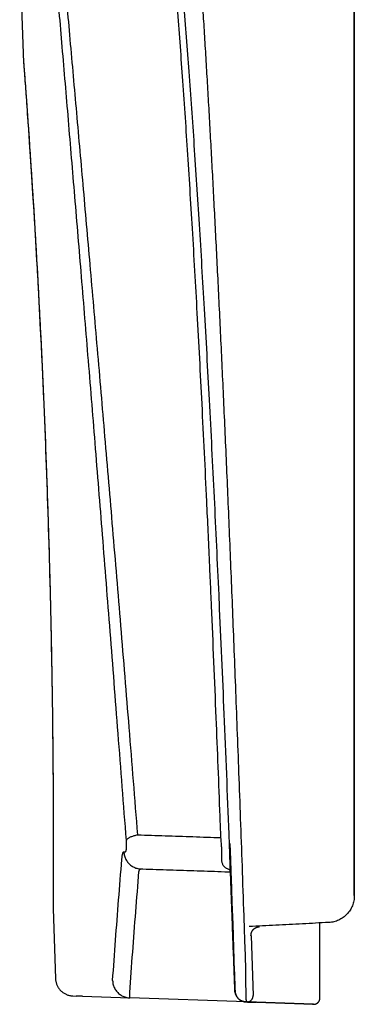
# Model space of a CAD drawing. Units: inches. Extents: x 41642 to 42692, y -15152 to -14124.
# Drawn here: x 42154 to 42156, y -14742 to -14737 of the extents above; entities that cross this region are included whole.
import ezdxf

# ---------------------------------------------------------------- set-up
doc = ezdxf.new("R2010")
doc.units = ezdxf.units.IN
doc.header["$MEASUREMENT"] = 0
doc.layers.add('24-EC', color=7, linetype='Continuous')

msp = doc.modelspace()

# ---------------------------------------------------------------- linework, layer by layer
at = {"layer": '24-EC', "color": 7}
for p, q in [((42155.9739, -14741.7229), (42155.9739, -14732.6674)), ((42155.9739, -14732.6674), (42155.9739, -14741.7229)), ((42154.0583, -14736.315), (42154.0809, -14736.9609)), ((42154.0809, -14736.9609), (42154.0809, -14736.9615)), ((42154.0809, -14736.9609), (42154.0809, -14736.9615)), ((42154.0809, -14736.9615), (42154.081, -14736.9627)), ((42154.0809, -14736.9615), (42154.0809, -14736.9615)), ((42154.0809, -14736.9615), (42154.081, -14736.9627)), ((42154.081, -14736.9627), (42154.081, -14736.9633)), ((42154.081, -14736.9627), (42154.081, -14736.9632)), ((42154.081, -14736.9633), (42154.0811, -14736.965)), ((42154.081, -14736.9633), (42154.0811, -14736.965)), ((42154.0811, -14736.965), (42154.0811, -14736.9654)), ((42154.0811, -14736.9654), (42154.0812, -14736.9667)), ((42154.0812, -14736.9667), (42154.0814, -14736.9687)), ((42154.0814, -14736.9687), (42154.0816, -14736.9715)), ((42154.0816, -14736.9715), (42154.0819, -14736.9751)), ((42154.0819, -14736.9751), (42154.0822, -14736.9796)), ((42154.0822, -14736.9796), (42154.0826, -14736.9848)), ((42154.0826, -14736.9848), (42154.0831, -14736.9909)), ((42154.0831, -14736.9909), (42154.0836, -14736.9977)), ((42154.0836, -14736.9977), (42154.0841, -14737.0054)), ((42154.0841, -14737.0054), (42154.0848, -14737.0138)), ((42154.0848, -14737.0138), (42154.0855, -14737.023)), ((42154.0855, -14737.023), (42154.0862, -14737.0331)), ((42154.0862, -14737.0331), (42154.087, -14737.0439)), ((42154.087, -14737.0439), (42154.0879, -14737.0555)), ((42154.0879, -14737.0555), (42154.0888, -14737.0679)), ((42154.0888, -14737.0679), (42154.0897, -14737.081)), ((42154.0897, -14737.081), (42154.0908, -14737.095)), ((42154.0908, -14737.095), (42154.0918, -14737.1097)), ((42154.0918, -14737.1097), (42154.093, -14737.1252)), ((42154.093, -14737.1252), (42154.0942, -14737.1414)), ((42154.0942, -14737.1414), (42154.0954, -14737.1584)), ((42154.0954, -14737.1584), (42154.0967, -14737.1761)), ((42154.0967, -14737.1761), (42154.098, -14737.1946)), ((42154.098, -14737.1946), (42154.0994, -14737.2138)), ((42154.0994, -14737.2138), (42154.1008, -14737.2337)), ((42154.1008, -14737.2337), (42154.1022, -14737.2544)), ((42154.1022, -14737.2544), (42154.1037, -14737.2758)), ((42154.1037, -14737.2758), (42154.1053, -14737.2979)), ((42154.1053, -14737.2979), (42154.1069, -14737.3207)), ((42154.1069, -14737.3207), (42154.1085, -14737.3442)), ((42154.1085, -14737.3442), (42154.1102, -14737.3684)), ((42154.1102, -14737.3684), (42154.1119, -14737.3933)), ((42154.1119, -14737.3933), (42154.1136, -14737.4188)), ((42154.1136, -14737.4188), (42154.1154, -14737.445)), ((42154.1154, -14737.445), (42154.1172, -14737.4719)), ((42154.1172, -14737.4719), (42154.119, -14737.4994)), ((42154.119, -14737.4994), (42154.1209, -14737.5275)), ((42154.1209, -14737.5275), (42154.1228, -14737.5563)), ((42154.1228, -14737.5563), (42154.1247, -14737.5857)), ((42154.1247, -14737.5857), (42154.1266, -14737.6157)), ((42154.1266, -14737.6157), (42154.1286, -14737.6463)), ((42154.1286, -14737.6463), (42154.1306, -14737.6775)), ((42154.1306, -14737.6775), (42154.1326, -14737.7093)), ((42154.1326, -14737.7093), (42154.1346, -14737.7416)), ((42154.1346, -14737.7416), (42154.1367, -14737.7745)), ((42154.1367, -14737.7745), (42154.1387, -14737.808)), ((42154.1387, -14737.808), (42154.1408, -14737.8419)), ((42154.1408, -14737.8419), (42154.1429, -14737.8764)), ((42154.1429, -14737.8764), (42154.145, -14737.9115)), ((42154.145, -14737.9115), (42154.1471, -14737.947)), ((42154.1471, -14737.947), (42154.1492, -14737.983)), ((42154.1492, -14737.983), (42154.1513, -14738.0195)), ((42154.1513, -14738.0195), (42154.1535, -14738.0564)), ((42154.1535, -14738.0564), (42154.1556, -14738.0938)), ((42154.1556, -14738.0938), (42154.1577, -14738.1316)), ((42154.1577, -14738.1316), (42154.1598, -14738.1699)), ((42154.1598, -14738.1699), (42154.162, -14738.2085)), ((42154.162, -14738.2085), (42154.1641, -14738.2476)), ((42154.1641, -14738.2476), (42154.1662, -14738.287)), ((42154.1662, -14738.287), (42154.1683, -14738.3269)), ((42154.1683, -14738.3269), (42154.1704, -14738.367)), ((42154.1704, -14738.367), (42154.1725, -14738.4076)), ((42154.1725, -14738.4076), (42154.1746, -14738.4484)), ((42154.1746, -14738.4484), (42154.1766, -14738.4896)), ((42154.1766, -14738.4896), (42154.1787, -14738.5311)), ((42154.1787, -14738.5311), (42154.1807, -14738.5728)), ((42154.1807, -14738.5728), (42154.1828, -14738.6148)), ((42154.1828, -14738.6148), (42154.1848, -14738.6571)), ((42154.1848, -14738.6571), (42154.1868, -14738.6997)), ((42154.1868, -14738.6997), (42154.1887, -14738.7424)), ((42154.1887, -14738.7424), (42154.1907, -14738.7854)), ((42154.1907, -14738.7854), (42154.1926, -14738.8286)), ((42154.1926, -14738.8286), (42154.1945, -14738.872)), ((42154.1945, -14738.872), (42154.1964, -14738.9155)), ((42154.1964, -14738.9155), (42154.1982, -14738.9592)), ((42154.1982, -14738.9592), (42154.2, -14739.0031)), ((42154.2, -14739.0031), (42154.2018, -14739.047)), ((42154.2018, -14739.047), (42154.2036, -14739.0911)), ((42154.2036, -14739.0911), (42154.2054, -14739.1353)), ((42154.2054, -14739.1353), (42154.2071, -14739.1795)), ((42154.2071, -14739.1795), (42154.2088, -14739.2239)), ((42154.2088, -14739.2239), (42154.2104, -14739.2682)), ((42154.2104, -14739.2682), (42154.212, -14739.3126)), ((42154.212, -14739.3126), (42154.2136, -14739.3571)), ((42154.2136, -14739.3571), (42154.2152, -14739.4015)), ((42154.2152, -14739.4015), (42154.2167, -14739.4459)), ((42154.2167, -14739.4459), (42154.2182, -14739.4903)), ((42154.2182, -14739.4903), (42154.2196, -14739.5347)), ((42154.2196, -14739.5347), (42154.221, -14739.579)), ((42154.221, -14739.579), (42154.2224, -14739.6233)), ((42154.2224, -14739.6233), (42154.2238, -14739.6674)), ((42154.2238, -14739.6674), (42154.2251, -14739.7115)), ((42154.2251, -14739.7115), (42154.2263, -14739.7554)), ((42154.2263, -14739.7554), (42154.2276, -14739.7992)), ((42154.2276, -14739.7992), (42154.2288, -14739.8429)), ((42154.2288, -14739.8429), (42154.23, -14739.8864)), ((42154.23, -14739.8864), (42154.2311, -14739.9298)), ((42154.2311, -14739.9298), (42154.2322, -14739.9729)), ((42154.2322, -14739.9729), (42154.2332, -14740.0159)), ((42154.2332, -14740.0159), (42154.2343, -14740.0586)), ((42154.2343, -14740.0586), (42154.2352, -14740.1011)), ((42154.2352, -14740.1011), (42154.2362, -14740.1434)), ((42154.2362, -14740.1434), (42154.2371, -14740.1854)), ((42154.2371, -14740.1854), (42154.238, -14740.2271)), ((42154.238, -14740.2271), (42154.2388, -14740.2685)), ((42154.2388, -14740.2685), (42154.2396, -14740.3097)), ((42154.2396, -14740.3097), (42154.2404, -14740.3505)), ((42154.2404, -14740.3505), (42154.2411, -14740.391)), ((42154.2411, -14740.391), (42154.2419, -14740.4311)), ((42154.2419, -14740.4311), (42154.2425, -14740.4709)), ((42154.2425, -14740.4709), (42154.2432, -14740.5103)), ((42154.2432, -14740.5103), (42154.2438, -14740.5493)), ((42154.2438, -14740.5493), (42154.2444, -14740.588)), ((42154.2444, -14740.588), (42154.2449, -14740.6262)), ((42154.2449, -14740.6262), (42154.2454, -14740.664)), ((42154.2454, -14740.664), (42154.2459, -14740.7014)), ((42154.2459, -14740.7014), (42154.2464, -14740.7383)), ((42154.2464, -14740.7383), (42154.2468, -14740.7748)), ((42154.2468, -14740.7748), (42154.2472, -14740.8107)), ((42154.2472, -14740.8107), (42154.2476, -14740.8462)), ((42154.2476, -14740.8462), (42154.2479, -14740.8812)), ((42154.2479, -14740.8812), (42154.2482, -14740.9157)), ((42154.2482, -14740.9157), (42154.2485, -14740.9497)), ((42154.2485, -14740.9497), (42154.2488, -14740.9831)), ((42154.2488, -14740.9831), (42154.2491, -14741.016)), ((42154.2491, -14741.016), (42154.2493, -14741.0484)), ((42154.2493, -14741.0484), (42154.2495, -14741.0802)), ((42154.2495, -14741.0802), (42154.2497, -14741.1114)), ((42154.2497, -14741.1114), (42154.2499, -14741.142)), ((42154.2499, -14741.142), (42154.25, -14741.172)), ((42154.25, -14741.172), (42154.2502, -14741.2014)), ((42154.2502, -14741.2014), (42154.2503, -14741.2302)), ((42154.2503, -14741.2302), (42154.2504, -14741.2584)), ((42154.2504, -14741.2584), (42154.2505, -14741.2859)), ((42154.2505, -14741.2859), (42154.2505, -14741.3128)), ((42154.2505, -14741.3128), (42154.2506, -14741.3391)), ((42154.2506, -14741.3391), (42154.2506, -14741.3646)), ((42154.2506, -14741.3646), (42154.2507, -14741.3896)), ((42154.2507, -14741.3896), (42154.2507, -14741.4138)), ((42154.2507, -14741.4138), (42154.2507, -14741.4373)), ((42154.2507, -14741.4373), (42154.2507, -14741.4602)), ((42154.2507, -14741.4602), (42154.2507, -14741.4823)), ((42154.6546, -14741.4715), (42154.6649, -14741.4715)), ((42154.2507, -14741.5245), (42154.2506, -14741.5444)), ((42154.2507, -14741.4823), (42154.2507, -14741.5037)), ((42154.2507, -14741.5037), (42154.2507, -14741.5245)), ((42154.2506, -14741.5822), (42154.2505, -14741.6)), ((42154.2506, -14741.5444), (42154.2506, -14741.5637)), ((42154.2506, -14741.5637), (42154.2506, -14741.5822)), ((42155.263, -14741.548), (42155.2629, -14741.5458)), ((42155.263, -14741.548), (42155.2658, -14741.6191)), ((42154.2505, -14741.617), (42154.2504, -14741.6333)), ((42154.2504, -14741.6333), (42154.2504, -14741.6488)), ((42154.2505, -14741.6), (42154.2505, -14741.617)), ((42155.2658, -14741.6191), (42155.2688, -14741.6964)), ((42154.2503, -14741.6776), (42154.2502, -14741.6908)), ((42154.2502, -14741.6908), (42154.2502, -14741.7032)), ((42154.2504, -14741.6488), (42154.2503, -14741.6636)), ((42154.2503, -14741.6636), (42154.2503, -14741.6776)), ((42155.2688, -14741.6964), (42155.2712, -14741.7588)), ((42154.25, -14741.7535), (42154.2499, -14741.7612)), ((42154.2501, -14741.7257), (42154.25, -14741.7358)), ((42154.25, -14741.7358), (42154.25, -14741.7451)), ((42154.25, -14741.7451), (42154.25, -14741.7535)), ((42154.2502, -14741.7032), (42154.2501, -14741.7149)), ((42154.2501, -14741.7149), (42154.2501, -14741.7257)), ((42154.2498, -14741.7924), (42154.2497, -14741.7936)), ((42154.2497, -14741.7936), (42154.2497, -14741.794)), ((42154.2497, -14741.7936), (42154.2497, -14741.794)), ((42154.2497, -14741.794), (42154.2497, -14741.795)), ((42154.2497, -14741.794), (42154.2497, -14741.795)), ((42154.2497, -14741.795), (42154.2497, -14741.7953)), ((42154.2497, -14741.795), (42154.2497, -14741.7953)), ((42154.2497, -14741.7953), (42154.2498, -14741.796)), ((42154.2497, -14741.7953), (42154.2498, -14741.7959)), ((42154.2499, -14741.7741), (42154.2498, -14741.7794)), ((42154.2498, -14741.7794), (42154.2498, -14741.7839)), ((42154.2498, -14741.7839), (42154.2498, -14741.7875)), ((42154.2498, -14741.7875), (42154.2498, -14741.7904)), ((42154.2498, -14741.7904), (42154.2498, -14741.7924)), ((42154.2498, -14741.796), (42154.2498, -14741.7964)), ((42154.2498, -14741.796), (42154.2498, -14741.7964)), ((42154.2498, -14741.7964), (42154.2498, -14741.7969)), ((42154.2498, -14741.7964), (42154.2498, -14741.7969)), ((42154.2498, -14741.7969), (42154.2498, -14741.797)), ((42154.2498, -14741.7969), (42154.2498, -14741.7969)), ((42154.2498, -14741.7969), (42154.2498, -14741.7974)), ((42154.2498, -14741.797), (42154.2498, -14741.7974)), ((42154.2498, -14741.7974), (42154.2498, -14741.7979)), ((42154.2498, -14741.7979), (42154.2498, -14741.7982)), ((42154.2498, -14741.7982), (42154.2637, -14742.197)), ((42154.2499, -14741.7612), (42154.2499, -14741.7681)), ((42154.2499, -14741.7681), (42154.2499, -14741.7741)), ((42155.2712, -14741.7588), (42155.2713, -14741.7628)), ((42155.2713, -14741.7628), (42155.2718, -14741.7748)), ((42155.2718, -14741.7748), (42155.2748, -14741.8544)), ((42155.2734, -14741.7587), (42155.2735, -14741.7627)), ((42155.2735, -14741.7627), (42155.2778, -14741.8866)), ((42155.2748, -14741.8544), (42155.2779, -14741.9352)), ((42155.2778, -14741.8866), (42155.287, -14742.1566)), ((42155.3886, -14741.9266), (42155.3889, -14741.926)), ((42155.3889, -14741.926), (42155.3893, -14741.9255)), ((42155.3893, -14741.9255), (42155.3896, -14741.9249)), ((42155.3896, -14741.9249), (42155.39, -14741.9243)), ((42155.39, -14741.9243), (42155.3903, -14741.9237)), ((42155.3903, -14741.9237), (42155.3907, -14741.9231)), ((42155.3907, -14741.9231), (42155.3911, -14741.9225)), ((42155.3911, -14741.9225), (42155.3915, -14741.922)), ((42155.3915, -14741.922), (42155.3919, -14741.9214)), ((42155.3919, -14741.9214), (42155.3923, -14741.9208)), ((42155.3923, -14741.9208), (42155.3927, -14741.9202)), ((42155.3927, -14741.9202), (42155.3932, -14741.9196)), ((42155.3932, -14741.9196), (42155.3936, -14741.9191)), ((42155.3936, -14741.9191), (42155.3941, -14741.9185)), ((42155.3941, -14741.9185), (42155.3946, -14741.9179)), ((42155.3946, -14741.9179), (42155.3951, -14741.9173)), ((42155.3951, -14741.9173), (42155.3956, -14741.9168)), ((42155.3956, -14741.9168), (42155.3961, -14741.9162)), ((42155.3961, -14741.9162), (42155.3966, -14741.9157)), ((42155.3966, -14741.9157), (42155.3971, -14741.9151)), ((42155.3971, -14741.9151), (42155.3977, -14741.9146)), ((42155.3977, -14741.9146), (42155.3983, -14741.914)), ((42155.3983, -14741.914), (42155.3988, -14741.9135)), ((42155.3988, -14741.9135), (42155.3994, -14741.9129)), ((42155.3994, -14741.9129), (42155.4, -14741.9124)), ((42155.4, -14741.9124), (42155.4006, -14741.9119)), ((42155.4006, -14741.9119), (42155.4013, -14741.9114)), ((42155.4013, -14741.9114), (42155.4019, -14741.9109)), ((42155.4019, -14741.9109), (42155.4025, -14741.9104)), ((42155.4025, -14741.9104), (42155.4032, -14741.9099)), ((42155.4032, -14741.9099), (42155.4039, -14741.9094)), ((42155.4039, -14741.9094), (42155.4046, -14741.9089)), ((42155.4046, -14741.9089), (42155.4053, -14741.9084)), ((42155.4053, -14741.9084), (42155.406, -14741.908)), ((42155.406, -14741.908), (42155.4067, -14741.9075)), ((42155.4067, -14741.9075), (42155.4074, -14741.9071)), ((42155.4074, -14741.9071), (42155.4082, -14741.9066)), ((42155.4082, -14741.9066), (42155.4089, -14741.9062)), ((42155.4089, -14741.9062), (42155.4097, -14741.9058)), ((42155.4097, -14741.9058), (42155.4105, -14741.9054)), ((42155.4105, -14741.9054), (42155.4113, -14741.905)), ((42155.4113, -14741.905), (42155.4121, -14741.9046)), ((42155.4121, -14741.9046), (42155.4129, -14741.9042)), ((42155.4129, -14741.9042), (42155.4137, -14741.9039)), ((42155.4137, -14741.9039), (42155.4145, -14741.9036)), ((42155.4145, -14741.9036), (42155.4154, -14741.9032)), ((42155.4154, -14741.9032), (42155.4162, -14741.9029)), ((42155.4162, -14741.9029), (42155.4171, -14741.9026)), ((42155.4171, -14741.9026), (42155.418, -14741.9023)), ((42155.418, -14741.9023), (42155.4189, -14741.902)), ((42155.4189, -14741.902), (42155.4198, -14741.9018)), ((42155.4198, -14741.9018), (42155.4207, -14741.9015)), ((42155.4207, -14741.9015), (42155.4216, -14741.9013)), ((42155.4216, -14741.9013), (42155.4225, -14741.9011)), ((42155.4225, -14741.9011), (42155.4234, -14741.9009)), ((42155.4234, -14741.9009), (42155.4243, -14741.9007)), ((42155.4243, -14741.9007), (42155.4244, -14741.9007)), ((42155.4244, -14741.9007), (42155.4253, -14741.9006)), ((42155.4253, -14741.9006), (42155.426, -14741.9005)), ((42155.426, -14741.9005), (42155.4263, -14741.9004)), ((42155.4263, -14741.9004), (42155.4266, -14741.9004)), ((42155.4266, -14741.9004), (42155.4272, -14741.9003)), ((42155.4272, -14741.9003), (42155.4277, -14741.9002)), ((42155.4277, -14741.9002), (42155.4282, -14741.9002)), ((42155.4282, -14741.9002), (42155.4286, -14741.9001)), ((42155.4286, -14741.9001), (42155.4292, -14741.9001)), ((42155.4292, -14741.9001), (42155.4293, -14741.9001)), ((42155.4293, -14741.9001), (42155.4301, -14741.9)), ((42155.4301, -14741.9), (42155.4309, -14741.9)), ((42155.7768, -14742.308), (42155.7768, -14741.8818)), ((42155.2779, -14741.9352), (42155.281, -14742.0171)), ((42155.3824, -14741.9489), (42155.3825, -14741.9486)), ((42155.3824, -14741.9493), (42155.3824, -14741.9489)), ((42155.3824, -14741.9496), (42155.3824, -14741.9493)), ((42155.3824, -14741.9499), (42155.3824, -14741.9496)), ((42155.3824, -14741.9502), (42155.3824, -14741.9499)), ((42155.3824, -14741.9504), (42155.3824, -14741.9502)), ((42155.3824, -14741.9505), (42155.3824, -14741.9504)), ((42155.3824, -14741.9506), (42155.3824, -14741.9505)), ((42155.3824, -14741.9508), (42155.3824, -14741.9506)), ((42155.3824, -14741.951), (42155.3824, -14741.9508)), ((42155.3824, -14741.951), (42155.3824, -14741.9513)), ((42155.3824, -14741.9513), (42155.3824, -14741.9517)), ((42155.3824, -14741.9517), (42155.3825, -14741.9528)), ((42155.3825, -14741.9474), (42155.3826, -14741.947)), ((42155.3825, -14741.9478), (42155.3825, -14741.9474)), ((42155.3825, -14741.9482), (42155.3825, -14741.9478)), ((42155.3825, -14741.9486), (42155.3825, -14741.9482)), ((42155.3825, -14741.9528), (42155.3944, -14742.2934)), ((42155.3826, -14741.9462), (42155.3827, -14741.9458)), ((42155.3826, -14741.9466), (42155.3826, -14741.9462)), ((42155.3826, -14741.947), (42155.3826, -14741.9466)), ((42155.3827, -14741.9453), (42155.3828, -14741.9449)), ((42155.3827, -14741.9458), (42155.3827, -14741.9453)), ((42155.3828, -14741.9444), (42155.3829, -14741.944)), ((42155.3828, -14741.9449), (42155.3828, -14741.9444)), ((42155.3829, -14741.944), (42155.383, -14741.9435)), ((42155.383, -14741.9431), (42155.3831, -14741.9426)), ((42155.383, -14741.9435), (42155.383, -14741.9431)), ((42155.3831, -14741.9426), (42155.3832, -14741.9421)), ((42155.3832, -14741.9421), (42155.3833, -14741.9417)), ((42155.3833, -14741.9417), (42155.3834, -14741.9412)), ((42155.3834, -14741.9412), (42155.3835, -14741.9407)), ((42155.3835, -14741.9407), (42155.3836, -14741.9402)), ((42155.3836, -14741.9402), (42155.3837, -14741.9397)), ((42155.3837, -14741.9397), (42155.3838, -14741.9392)), ((42155.3838, -14741.9392), (42155.3839, -14741.9387)), ((42155.3839, -14741.9387), (42155.384, -14741.9382)), ((42155.384, -14741.9382), (42155.3842, -14741.9377)), ((42155.3842, -14741.9377), (42155.3843, -14741.9372)), ((42155.3843, -14741.9372), (42155.3845, -14741.9367)), ((42155.3845, -14741.9367), (42155.3846, -14741.9362)), ((42155.3846, -14741.9362), (42155.3848, -14741.9356)), ((42155.3848, -14741.9356), (42155.3849, -14741.9351)), ((42155.3849, -14741.9351), (42155.3851, -14741.9346)), ((42155.3851, -14741.9346), (42155.3853, -14741.934)), ((42155.3853, -14741.934), (42155.3855, -14741.9335)), ((42155.3855, -14741.9335), (42155.3857, -14741.9329)), ((42155.3857, -14741.9329), (42155.3859, -14741.9324)), ((42155.3859, -14741.9324), (42155.3862, -14741.9318)), ((42155.3862, -14741.9318), (42155.3864, -14741.9312)), ((42155.3864, -14741.9312), (42155.3866, -14741.9307)), ((42155.3866, -14741.9307), (42155.3869, -14741.9301)), ((42155.3869, -14741.9301), (42155.3871, -14741.9295)), ((42155.3871, -14741.9295), (42155.3874, -14741.9289)), ((42155.3874, -14741.9289), (42155.3877, -14741.9284)), ((42155.3877, -14741.9284), (42155.388, -14741.9278)), ((42155.388, -14741.9278), (42155.3883, -14741.9272)), ((42155.3883, -14741.9272), (42155.3886, -14741.9266)), ((42155.281, -14742.0171), (42155.2841, -14742.1001)), ((42155.2841, -14742.1001), (42155.2862, -14742.1567)), ((42154.2637, -14742.197), (42154.2638, -14742.1975)), ((42154.2638, -14742.1975), (42154.264, -14742.2015)), ((42154.264, -14742.2015), (42154.2644, -14742.2055)), ((42154.2644, -14742.2055), (42154.2649, -14742.2095)), ((42155.2862, -14742.1567), (42155.2873, -14742.1843)), ((42155.287, -14742.1566), (42155.2871, -14742.1579)), ((42155.2871, -14742.1579), (42155.2872, -14742.1614)), ((42155.2872, -14742.1614), (42155.2873, -14742.165)), ((42155.2873, -14742.165), (42155.2874, -14742.1686)), ((42155.2873, -14742.1843), (42155.2903, -14742.2663)), ((42155.2874, -14742.1686), (42155.2876, -14742.1722)), ((42155.2876, -14742.1722), (42155.2877, -14742.1758)), ((42155.2877, -14742.1758), (42155.2878, -14742.1794)), ((42155.2878, -14742.1794), (42155.2879, -14742.183)), ((42155.2879, -14742.183), (42155.2881, -14742.1866)), ((42155.2881, -14742.1866), (42155.2882, -14742.1902)), ((42155.2882, -14742.1902), (42155.2883, -14742.1938)), ((42155.2883, -14742.1938), (42155.2885, -14742.1973)), ((42155.2885, -14742.1973), (42155.2886, -14742.2008)), ((42155.2886, -14742.2008), (42155.2887, -14742.2043)), ((42155.2887, -14742.2043), (42155.2888, -14742.2077)), ((42154.2649, -14742.2095), (42154.2657, -14742.2135)), ((42154.2657, -14742.2135), (42154.2665, -14742.2174)), ((42154.2665, -14742.2174), (42154.2676, -14742.2213)), ((42154.2676, -14742.2213), (42154.2687, -14742.2252)), ((42154.2687, -14742.2252), (42154.2701, -14742.229)), ((42154.2701, -14742.229), (42154.2715, -14742.2328)), ((42154.2715, -14742.2328), (42154.2732, -14742.2365)), ((42154.2732, -14742.2365), (42154.2749, -14742.2401)), ((42154.2749, -14742.2401), (42154.2768, -14742.2436)), ((42154.2768, -14742.2436), (42154.2789, -14742.2471)), ((42154.2789, -14742.2471), (42154.2811, -14742.2505)), ((42154.2811, -14742.2505), (42154.2834, -14742.2538)), ((42154.2834, -14742.2538), (42154.2858, -14742.257)), ((42154.2858, -14742.257), (42154.2884, -14742.2601)), ((42154.2884, -14742.2601), (42154.2911, -14742.2631)), ((42154.2911, -14742.2631), (42154.2939, -14742.266)), ((42155.2888, -14742.2077), (42155.289, -14742.2111)), ((42155.289, -14742.2111), (42155.2891, -14742.2145)), ((42155.2891, -14742.2145), (42155.2892, -14742.2177)), ((42155.2892, -14742.2177), (42155.2893, -14742.2209)), ((42155.2893, -14742.2209), (42155.2894, -14742.2241)), ((42155.2894, -14742.2241), (42155.2895, -14742.2271)), ((42155.2895, -14742.2271), (42155.2897, -14742.2301)), ((42155.2897, -14742.2301), (42155.2898, -14742.233)), ((42155.2898, -14742.233), (42155.2899, -14742.2357)), ((42155.2899, -14742.2357), (42155.29, -14742.2384)), ((42155.29, -14742.2384), (42155.2901, -14742.241)), ((42155.2901, -14742.241), (42155.2902, -14742.2435)), ((42155.2902, -14742.2435), (42155.2903, -14742.2459)), ((42155.2903, -14742.2459), (42155.2903, -14742.2482)), ((42155.2903, -14742.2482), (42155.2904, -14742.2503)), ((42155.2904, -14742.2503), (42155.2905, -14742.2524)), ((42155.2905, -14742.2524), (42155.2906, -14742.2543)), ((42155.2906, -14742.2543), (42155.2907, -14742.2561)), ((42155.2907, -14742.2561), (42155.2907, -14742.2578)), ((42155.2907, -14742.2578), (42155.2908, -14742.2593)), ((42155.2908, -14742.2593), (42155.2908, -14742.2607)), ((42155.2908, -14742.2607), (42155.2909, -14742.262)), ((42155.2909, -14742.262), (42155.2909, -14742.2631)), ((42155.2909, -14742.2631), (42155.291, -14742.2641)), ((42154.2939, -14742.266), (42154.2968, -14742.2688)), ((42154.2968, -14742.2688), (42154.2999, -14742.2715)), ((42154.2999, -14742.2715), (42154.303, -14742.274)), ((42154.303, -14742.274), (42154.3062, -14742.2764)), ((42154.3062, -14742.2764), (42154.3095, -14742.2787)), ((42154.3095, -14742.2787), (42154.3129, -14742.2809)), ((42154.3129, -14742.2809), (42154.3164, -14742.2829)), ((42154.3164, -14742.2829), (42154.32, -14742.2848)), ((42154.32, -14742.2848), (42154.3236, -14742.2865)), ((42154.3236, -14742.2865), (42154.3273, -14742.2881)), ((42154.3273, -14742.2881), (42154.3311, -14742.2896)), ((42154.3311, -14742.2896), (42154.3349, -14742.2909)), ((42154.3349, -14742.2909), (42154.3388, -14742.292)), ((42154.3388, -14742.292), (42154.3427, -14742.293)), ((42154.3427, -14742.293), (42154.3466, -14742.2939)), ((42154.3466, -14742.2939), (42154.3506, -14742.2945)), ((42154.3506, -14742.2945), (42154.3546, -14742.2951)), ((42154.3546, -14742.2951), (42154.3586, -14742.2954)), ((42154.3586, -14742.2954), (42154.3624, -14742.2956)), ((42154.3624, -14742.2956), (42154.3821, -14742.2963)), ((42154.3624, -14742.2956), (42154.3821, -14742.2963)), ((42154.418, -14742.2976), (42154.3821, -14742.2963)), ((42154.418, -14742.2976), (42154.3821, -14742.2963)), ((42154.4175, -14742.2976), (42154.418, -14742.2976)), ((42154.418, -14742.2976), (42154.6885, -14742.307)), ((42154.418, -14742.2976), (42154.6885, -14742.307)), ((42155.3544, -14742.3303), (42154.6885, -14742.307)), ((42155.2903, -14742.2662), (42155.2903, -14742.2663)), ((42155.2911, -14742.2662), (42155.2903, -14742.2662)), ((42155.2903, -14742.2663), (42155.2904, -14742.2688)), ((42155.2904, -14742.2688), (42155.2907, -14742.2716)), ((42155.2907, -14742.2716), (42155.2911, -14742.2744)), ((42155.291, -14742.2641), (42155.291, -14742.265)), ((42155.291, -14742.265), (42155.291, -14742.2657)), ((42155.291, -14742.2657), (42155.2911, -14742.2662)), ((42155.2911, -14742.2662), (42155.2911, -14742.2665)), ((42155.2911, -14742.2666), (42155.2911, -14742.2664)), ((42155.2911, -14742.2665), (42155.2911, -14742.2666)), ((42155.2911, -14742.2744), (42155.2916, -14742.2773)), ((42155.2916, -14742.2773), (42155.2923, -14742.28)), ((42155.2923, -14742.28), (42155.293, -14742.2828)), ((42155.293, -14742.2828), (42155.2939, -14742.2855)), ((42155.2939, -14742.2855), (42155.2949, -14742.2882)), ((42155.2949, -14742.2882), (42155.296, -14742.2908)), ((42155.296, -14742.2908), (42155.2972, -14742.2934)), ((42155.2972, -14742.2934), (42155.2985, -14742.296)), ((42155.2985, -14742.296), (42155.3, -14742.2984)), ((42155.3, -14742.2984), (42155.3015, -14742.3008)), ((42155.3015, -14742.3008), (42155.3031, -14742.3032)), ((42155.3031, -14742.3032), (42155.3049, -14742.3054)), ((42155.3049, -14742.3054), (42155.3067, -14742.3076)), ((42155.3067, -14742.3076), (42155.3086, -14742.3097)), ((42155.3086, -14742.3097), (42155.3107, -14742.3118)), ((42155.3107, -14742.3118), (42155.3128, -14742.3137)), ((42155.3128, -14742.3137), (42155.3149, -14742.3155)), ((42155.3149, -14742.3155), (42155.3172, -14742.3173)), ((42155.3172, -14742.3173), (42155.3195, -14742.3189)), ((42155.3195, -14742.3189), (42155.3219, -14742.3205)), ((42155.3219, -14742.3205), (42155.3244, -14742.3219)), ((42155.3244, -14742.3219), (42155.3269, -14742.3233)), ((42155.3269, -14742.3233), (42155.3295, -14742.3245)), ((42155.3295, -14742.3245), (42155.3322, -14742.3256)), ((42155.3322, -14742.3256), (42155.3348, -14742.3266)), ((42155.3348, -14742.3266), (42155.3375, -14742.3275)), ((42155.3375, -14742.3275), (42155.3403, -14742.3283)), ((42155.3403, -14742.3283), (42155.3431, -14742.3289)), ((42155.3431, -14742.3289), (42155.3459, -14742.3294)), ((42155.3459, -14742.3294), (42155.3487, -14742.3298)), ((42155.3487, -14742.3298), (42155.3516, -14742.3301)), ((42155.3516, -14742.3301), (42155.3544, -14742.3303)), ((42155.3547, -14742.3303), (42155.3544, -14742.3303)), ((42155.3549, -14742.3303), (42155.3547, -14742.3303)), ((42155.3552, -14742.3303), (42155.3573, -14742.3304)), ((42155.3573, -14742.3304), (42155.3591, -14742.3304)), ((42155.3582, -14742.3304), (42155.3573, -14742.3304)), ((42155.362, -14742.3305), (42155.3582, -14742.3304)), ((42155.3591, -14742.3304), (42155.3595, -14742.3305)), ((42155.3595, -14742.3305), (42155.3622, -14742.3305)), ((42155.3682, -14742.3308), (42155.362, -14742.3305)), ((42155.363, -14742.3306), (42155.4094, -14742.3322)), ((42155.413, -14742.3323), (42155.3682, -14742.3308)), ((42155.683, -14742.3417), (42155.413, -14742.3323)), ((42155.4145, -14742.3324), (42155.6844, -14742.3418)), ((42155.6844, -14742.3418), (42155.683, -14742.3417)), ((42155.6844, -14742.3418), (42155.7346, -14742.3435)), ((42155.7387, -14742.3437), (42155.6844, -14742.3418)), ((42155.7346, -14742.3435), (42155.7387, -14742.3437)), ((42155.7387, -14742.3437), (42155.7378, -14742.3437)), ((42155.7398, -14742.3437), (42155.7387, -14742.3437)), ((42155.7398, -14742.3437), (42155.7387, -14742.3437))]:
    msp.add_line(p, q, dxfattribs=at)
for points, knots in [([(42154.4513, -14731.93), (42154.4568, -14731.9458), (42154.4677, -14731.9776), (42154.4837, -14732.0261), (42154.4996, -14732.0759), (42154.5154, -14732.127), (42154.531, -14732.1795), (42154.5465, -14732.2331), (42154.5618, -14732.2876), (42154.5767, -14732.3431), (42154.5915, -14732.3995), (42154.606, -14732.4569), (42154.6204, -14732.5153), (42154.6344, -14732.5746), (42154.6482, -14732.6347), (42154.6618, -14732.6957), (42154.6751, -14732.7574), (42154.6882, -14732.82), (42154.701, -14732.8836), (42154.7137, -14732.9482), (42154.7261, -14733.0138), (42154.7384, -14733.0803), (42154.7504, -14733.1478), (42154.7622, -14733.2162), (42154.7739, -14733.2858), (42154.7854, -14733.3566), (42154.7968, -14733.4287), (42154.808, -14733.502), (42154.819, -14733.5766), (42154.83, -14733.6526), (42154.8408, -14733.73), (42154.8515, -14733.8091), (42154.8621, -14733.8897), (42154.8725, -14733.9719), (42154.8829, -14734.0559), (42154.8932, -14734.1414), (42154.9033, -14734.2285), (42154.9134, -14734.3171), (42154.9233, -14734.4073), (42154.9331, -14734.4992), (42154.9428, -14734.5927), (42154.9524, -14734.688), (42154.9619, -14734.7851), (42154.9713, -14734.884), (42154.9806, -14734.9849), (42154.9899, -14735.0876), (42154.999, -14735.1922), (42155.0081, -14735.2989), (42155.0171, -14735.4077), (42155.0261, -14735.5187), (42155.035, -14735.6319), (42155.0438, -14735.7474), (42155.0526, -14735.8652), (42155.0613, -14735.9854), (42155.07, -14736.1081), (42155.0786, -14736.2334), (42155.0872, -14736.3613), (42155.0958, -14736.4919), (42155.1043, -14736.6252), (42155.1128, -14736.7615), (42155.1213, -14736.9008), (42155.1297, -14737.043), (42155.1381, -14737.1884), (42155.1466, -14737.337), (42155.155, -14737.4892), (42155.1634, -14737.645), (42155.1718, -14737.8047), (42155.1803, -14737.9681), (42155.1887, -14738.1354), (42155.1972, -14738.3066), (42155.2056, -14738.4818), (42155.2141, -14738.6613), (42155.2226, -14738.8454), (42155.2312, -14739.0347), (42155.2398, -14739.2298), (42155.2485, -14739.4307), (42155.2573, -14739.6376), (42155.2661, -14739.8503), (42155.275, -14740.0694), (42155.284, -14740.2953), (42155.2931, -14740.5291), (42155.3024, -14740.7717), (42155.3118, -14741.0237), (42155.3214, -14741.2853), (42155.3311, -14741.5579), (42155.3392, -14741.7869), (42155.3439, -14741.9254), (42155.3454, -14741.9691)], [0, 0, 0, 0, 0.012237, 0.024703, 0.037451, 0.050529, 0.063939, 0.077607, 0.09144, 0.105469, 0.119725, 0.134206, 0.14891, 0.163813, 0.178895, 0.194155, 0.209596, 0.225222, 0.241065, 0.257159, 0.273486, 0.290015, 0.306756, 0.323744, 0.340976, 0.358501, 0.376343, 0.394469, 0.412886, 0.431637, 0.450755, 0.470247, 0.490122, 0.51039, 0.531067, 0.552131, 0.573556, 0.595355, 0.61754, 0.640121, 0.663106, 0.68651, 0.710347, 0.734635, 0.759389, 0.784601, 0.810271, 0.836428, 0.863101, 0.89032, 0.918096, 0.946405, 0.975271, 1.00472, 1.034778, 1.065471, 1.096799, 1.12878, 1.161441, 1.19481, 1.228917, 1.263741, 1.299303, 1.335678, 1.372918, 1.411066, 1.450148, 1.490148, 1.531095, 1.572981, 1.615842, 1.659744, 1.704756, 1.750999, 1.79871, 1.84793, 1.898492, 1.95057, 2.004048, 2.059246, 2.116359, 2.175696, 2.23728, 2.30124, 2.36771, 2.437252, 2.469313, 2.469313, 2.469313, 2.469313]), ([(42155.1994, -14740.0037), (42155.1909, -14739.8181), (42155.1734, -14739.4466), (42155.1457, -14738.9018), (42155.1171, -14738.3812), (42155.0883, -14737.896), (42155.0592, -14737.444), (42155.0297, -14737.0228), (42154.9998, -14736.6303), (42154.9693, -14736.2642), (42154.9383, -14735.9226), (42154.9066, -14735.6034), (42154.874, -14735.3054), (42154.8407, -14735.0273), (42154.8065, -14734.7684), (42154.7714, -14734.5276), (42154.7354, -14734.303), (42154.6981, -14734.0924), (42154.6592, -14733.8933), (42154.6314, -14733.7644), (42154.617, -14733.7015)], [0, 0, 0, 0, 0.1363, 0.272744, 0.400042, 0.518631, 0.629171, 0.732201, 0.828263, 0.917853, 1.001558, 1.079825, 1.153036, 1.221451, 1.285194, 1.344518, 1.399918, 1.451996, 1.501368, 1.548688, 1.548688, 1.548688, 1.548688]), ([(42155.1453, -14739.8154), (42155.1401, -14739.7001), (42155.1263, -14739.3993), (42155.1033, -14738.9255), (42155.0759, -14738.4058), (42155.0482, -14737.9215), (42155.0202, -14737.4704), (42154.9917, -14737.0502), (42154.9628, -14736.6587), (42154.9332, -14736.2937), (42154.903, -14735.9532), (42154.8719, -14735.6353), (42154.84, -14735.3384), (42154.8071, -14735.0616), (42154.7734, -14734.804), (42154.7386, -14734.5645), (42154.7027, -14734.3412), (42154.6655, -14734.132), (42154.6265, -14733.9343), (42154.5984, -14733.8064), (42154.584, -14733.744)], [0, 0, 0, 0, 0.084597, 0.220821, 0.347891, 0.466244, 0.576538, 0.67931, 0.775105, 0.864417, 0.947833, 1.025801, 1.098701, 1.166796, 1.230213, 1.289207, 1.344275, 1.396018, 1.445053, 1.492038, 1.492038, 1.492038, 1.492038]), ([(42154.7344, -14741.3751), (42154.7182, -14741.1709), (42154.6862, -14740.7725), (42154.6385, -14740.1895), (42154.5923, -14739.635), (42154.5476, -14739.1071), (42154.5043, -14738.604), (42154.4625, -14738.124), (42154.4222, -14737.6659), (42154.3834, -14737.2283), (42154.3461, -14736.8105), (42154.3104, -14736.4115), (42154.2764, -14736.0306), (42154.2439, -14735.6667), (42154.2132, -14735.3188), (42154.1841, -14734.9859), (42154.1569, -14734.6671), (42154.1316, -14734.3619), (42154.1157, -14734.1628), (42154.1082, -14734.0655)], [0, 0, 0, 0, 0.150221, 0.293094, 0.428926, 0.558283, 0.681583, 0.799256, 0.911595, 1.01886, 1.121366, 1.219213, 1.312617, 1.401828, 1.487121, 1.568748, 1.646898, 1.721745, 1.793344, 1.793344, 1.793344, 1.793344]), ([(42154.6691, -14741.4069), (42154.6535, -14741.2031), (42154.6228, -14740.8056), (42154.5773, -14740.2238), (42154.5334, -14739.6705), (42154.491, -14739.1438), (42154.4502, -14738.6418), (42154.4107, -14738.163), (42154.3726, -14737.706), (42154.3359, -14737.2696), (42154.3006, -14736.853), (42154.2729, -14736.5292), (42154.2571, -14736.3442), (42154.2525, -14736.2917)], [0, 0, 0, 0, 0.149884, 0.292422, 0.42792, 0.556945, 0.679916, 0.797263, 0.909275, 1.016212, 1.118383, 1.215886, 1.254538, 1.254538, 1.254538, 1.254538]), ([(42154.0809, -14736.9609), (42154.081, -14736.962), (42154.0811, -14736.9639), (42154.0812, -14736.9657), (42154.0813, -14736.9665)], [0, 0, 0, 0, 0.000775489, 0.001379928, 0.001379928, 0.001379928, 0.001379928]), ([(42154.0815, -14736.9697), (42154.0816, -14736.971), (42154.0821, -14736.9776), (42154.0832, -14736.9916), (42154.0849, -14737.0137), (42154.087, -14737.0422), (42154.0895, -14737.0767), (42154.0925, -14737.1174), (42154.0959, -14737.1641), (42154.0996, -14737.2166), (42154.1038, -14737.2749), (42154.1082, -14737.3388), (42154.113, -14737.4081), (42154.118, -14737.4827), (42154.1233, -14737.5623), (42154.1287, -14737.6468), (42154.1344, -14737.7359), (42154.1402, -14737.8294), (42154.146, -14737.927), (42154.152, -14738.0286), (42154.1579, -14738.1337), (42154.1639, -14738.2422), (42154.1698, -14738.3538), (42154.1757, -14738.468), (42154.1814, -14738.5848), (42154.1871, -14738.7036), (42154.1925, -14738.8242), (42154.1978, -14738.9463), (42154.2029, -14739.0696), (42154.2077, -14739.1937), (42154.2124, -14739.3182), (42154.2167, -14739.4429), (42154.2208, -14739.5674), (42154.2246, -14739.6914), (42154.2281, -14739.8146), (42154.2314, -14739.9365), (42154.2343, -14740.057), (42154.237, -14740.1756), (42154.2394, -14740.2921), (42154.2415, -14740.4061), (42154.2434, -14740.5174), (42154.245, -14740.6257), (42154.2464, -14740.7306), (42154.2475, -14740.832), (42154.2485, -14740.9294), (42154.2492, -14741.0228), (42154.2498, -14741.1118), (42154.2502, -14741.1962), (42154.2505, -14741.2757), (42154.2507, -14741.3503), (42154.2508, -14741.4196), (42154.2508, -14741.4836), (42154.2507, -14741.5419), (42154.2506, -14741.5945), (42154.2505, -14741.6412), (42154.2504, -14741.682), (42154.2502, -14741.7167), (42154.2501, -14741.7452), (42154.25, -14741.7674), (42154.2499, -14741.7814), (42154.2499, -14741.788), (42154.2499, -14741.7893)], [0, 0, 0, 0, 0.000951, 0.004841, 0.010281, 0.017252, 0.025733, 0.035708, 0.047154, 0.060041, 0.074333, 0.089999, 0.107002, 0.125293, 0.144819, 0.165528, 0.187371, 0.210289, 0.234225, 0.259112, 0.284883, 0.311467, 0.338793, 0.366789, 0.395379, 0.424486, 0.454031, 0.483934, 0.514116, 0.544496, 0.574992, 0.605521, 0.636002, 0.666352, 0.69649, 0.726338, 0.755815, 0.784844, 0.81335, 0.841257, 0.86849, 0.894979, 0.920656, 0.945454, 0.969304, 0.992144, 1.013915, 1.03456, 1.054029, 1.072271, 1.089237, 1.104875, 1.119146, 1.132018, 1.143456, 1.153427, 1.161906, 1.168877, 1.174319, 1.178212, 1.179163, 1.179163, 1.179163, 1.179163]), ([(42155.2056, -14741.2686), (42155.1984, -14741.0812), (42155.1826, -14740.6804), (42155.1637, -14740.2321), (42155.1523, -14739.9712), (42155.1502, -14739.9236)], [0, 0, 0, 0, 0.137576, 0.294105, 0.3290593, 0.3290593, 0.3290593, 0.3290593]), ([(42155.2572, -14741.3706), (42155.2482, -14741.1421), (42155.2302, -14740.7), (42155.2103, -14740.2444), (42155.2, -14740.0173), (42155.1994, -14740.0037)], [0, 0, 0, 0, 0.1677408, 0.324475, 0.3344265, 0.3344265, 0.3344265, 0.3344265]), ([(42154.6649, -14741.4715), (42154.6651, -14741.4715), (42154.6657, -14741.4713), (42154.6663, -14741.4704), (42154.6669, -14741.4692), (42154.6675, -14741.4675), (42154.668, -14741.4654), (42154.6685, -14741.4629), (42154.6689, -14741.4599), (42154.6693, -14741.4567), (42154.6696, -14741.453), (42154.6698, -14741.4491), (42154.67, -14741.4449), (42154.6701, -14741.4405), (42154.6702, -14741.4359), (42154.6702, -14741.4312), (42154.6701, -14741.4264), (42154.67, -14741.4215), (42154.6698, -14741.4166), (42154.6695, -14741.4118), (42154.6693, -14741.4085), (42154.6691, -14741.4069)], [0, 0, 0, 0, 0.00017595, 0.00041517, 0.00074688, 0.00117934, 0.001713, 0.00234487, 0.00306994, 0.00388189, 0.00477341, 0.00573643, 0.00676231, 0.00784191, 0.0089657, 0.01012391, 0.01130657, 0.01250357, 0.01370447, 0.01489872, 0.01607547, 0.01607547, 0.01607547, 0.01607547]), ([(42154.6691, -14741.4069), (42154.6696, -14741.4056), (42154.6709, -14741.4029), (42154.674, -14741.3992), (42154.6782, -14741.3956), (42154.6836, -14741.392), (42154.6899, -14741.3886), (42154.6973, -14741.3854), (42154.7055, -14741.3824), (42154.7145, -14741.3796), (42154.7242, -14741.3771), (42154.7309, -14741.3757), (42154.7344, -14741.3751)], [0, 0, 0, 0, 0.00100575, 0.00217048, 0.00352685, 0.00508808, 0.00685465, 0.00881843, 0.01096523, 0.01327633, 0.01572952, 0.01829988, 0.01829988, 0.01829988, 0.01829988]), ([(42154.7344, -14741.3751), (42154.7868, -14741.3768), (42154.8921, -14741.3804), (42155.0507, -14741.3857), (42155.1569, -14741.3893), (42155.2103, -14741.3911)], [0, 0, 0, 0, 0.0384573, 0.077265, 0.1164084, 0.1164084, 0.1164084, 0.1164084]), ([(42155.2154, -14741.5134), (42155.2155, -14741.5097), (42155.2157, -14741.5022), (42155.2157, -14741.4907), (42155.2156, -14741.4788), (42155.2154, -14741.4666), (42155.2149, -14741.4542), (42155.2143, -14741.4415), (42155.2136, -14741.4288), (42155.2126, -14741.4161), (42155.2116, -14741.4035), (42155.2107, -14741.3952), (42155.2103, -14741.3911)], [0, 0, 0, 0, 0.00270732, 0.00552483, 0.00843298, 0.01141526, 0.01446129, 0.01756, 0.02068746, 0.02381279, 0.0269051, 0.02993462, 0.02993462, 0.02993462, 0.02993462]), ([(42155.2629, -14741.5458), (42155.2628, -14741.5405), (42155.2625, -14741.5297), (42155.2621, -14741.5132), (42155.2615, -14741.4962), (42155.261, -14741.4787), (42155.2604, -14741.4609), (42155.2598, -14741.4428), (42155.2592, -14741.4246), (42155.2585, -14741.4064), (42155.2578, -14741.3884), (42155.2574, -14741.3765), (42155.2572, -14741.3706)], [0, 0, 0, 0, 0.00388673, 0.00793143, 0.01210461, 0.01638172, 0.02074714, 0.02518423, 0.02965789, 0.03412309, 0.03853509, 0.04284977, 0.04284977, 0.04284977, 0.04284977]), ([(42154.6433, -14741.5162), (42154.6436, -14741.5129), (42154.6442, -14741.5066), (42154.6453, -14741.4977), (42154.6465, -14741.49), (42154.6478, -14741.4836), (42154.6493, -14741.4785), (42154.6508, -14741.4748), (42154.6524, -14741.4723), (42154.6539, -14741.4715), (42154.6546, -14741.4715)], [0, 0, 0, 0, 0.00244446, 0.00463738, 0.00655135, 0.00816402, 0.00946105, 0.01043984, 0.01111998, 0.01158695, 0.01158695, 0.01158695, 0.01158695]), ([(42154.6546, -14741.4715), (42154.6547, -14741.4754), (42154.6554, -14741.4833), (42154.6579, -14741.4949), (42154.6616, -14741.5061), (42154.6666, -14741.5168), (42154.6728, -14741.5268), (42154.68, -14741.5361), (42154.6883, -14741.5445), (42154.6975, -14741.5518), (42154.7075, -14741.558), (42154.7182, -14741.5631), (42154.7293, -14741.5668), (42154.7408, -14741.5693), (42154.7486, -14741.57), (42154.7525, -14741.5701)], [0, 0, 0, 0, 0.00288426, 0.00576782, 0.0086502, 0.01153098, 0.0144098, 0.01728642, 0.02016072, 0.0230327, 0.02590247, 0.02877029, 0.03163648, 0.03450148, 0.03736579, 0.03736579, 0.03736579, 0.03736579]), ([(42154.5904, -14742.2084), (42154.5958, -14742.1314), (42154.607, -14741.9776), (42154.6246, -14741.7469), (42154.637, -14741.5931), (42154.6433, -14741.5162)], [0, 0, 0, 0, 0.0565579, 0.1131195, 0.1696854, 0.1696854, 0.1696854, 0.1696854]), ([(42155.2641, -14741.5768), (42155.2627, -14741.5763), (42155.2583, -14741.5748), (42155.2512, -14741.572), (42155.2433, -14741.568), (42155.2365, -14741.5635), (42155.2307, -14741.5584), (42155.2258, -14741.5528), (42155.2218, -14741.5466), (42155.2187, -14741.5396), (42155.2165, -14741.5318), (42155.2153, -14741.5229), (42155.2152, -14741.5167), (42155.2154, -14741.5134)], [0, 0, 0, 0, 0.00107494, 0.00344396, 0.00559487, 0.00757024, 0.00941949, 0.0112113, 0.01299618, 0.01483303, 0.01678833, 0.01893511, 0.02135899, 0.02135899, 0.02135899, 0.02135899]), ([(42154.6885, -14742.277), (42154.6939, -14742.2), (42154.705, -14742.0462), (42154.7226, -14741.8154), (42154.7349, -14741.6617), (42154.7413, -14741.5848)], [0, 0, 0, 0, 0.0565589, 0.1131214, 0.1696881, 0.1696881, 0.1696881, 0.1696881]), ([(42154.7413, -14741.5848), (42154.7415, -14741.5837), (42154.742, -14741.5816), (42154.743, -14741.5786), (42154.7442, -14741.5761), (42154.7455, -14741.5739), (42154.747, -14741.5722), (42154.7487, -14741.571), (42154.7506, -14741.5703), (42154.7519, -14741.5701), (42154.7525, -14741.5701)], [0, 0, 0, 0, 0.000831104, 0.001591879, 0.00227955, 0.002895196, 0.003445529, 0.00394433, 0.004412432, 0.004876272, 0.004876272, 0.004876272, 0.004876272]), ([(42154.7525, -14741.5701), (42154.7542, -14741.5701), (42154.7576, -14741.5701), (42154.7611, -14741.5701), (42154.7628, -14741.5701)], [0, 0, 0, 0, 0.001253894, 0.00251544, 0.00251544, 0.00251544, 0.00251544]), ([(42154.7628, -14741.5701), (42154.8144, -14741.5719), (42154.9183, -14741.5753), (42155.0747, -14741.5805), (42155.1903, -14741.5844), (42155.2537, -14741.5865), (42155.2645, -14741.5869)], [0, 0, 0, 0, 0.0379141, 0.0761804, 0.1147818, 0.1227177, 0.1227177, 0.1227177, 0.1227177]), ([(42155.2659, -14741.5479), (42155.2662, -14741.5565), (42155.2687, -14741.6267), (42155.2712, -14741.697), (42155.2734, -14741.7587)], [0, 0, 0, 0, 0.006285, 0.05155599, 0.05155599, 0.05155599, 0.05155599]), ([(42155.9739, -14741.7278), (42155.9738, -14741.731), (42155.9732, -14741.7392), (42155.9714, -14741.7521), (42155.9679, -14741.7664), (42155.963, -14741.7803), (42155.9569, -14741.7936), (42155.9496, -14741.8063), (42155.9411, -14741.8181), (42155.9315, -14741.8291), (42155.9209, -14741.8391), (42155.9095, -14741.8481), (42155.8973, -14741.8559), (42155.8886, -14741.8604), (42155.8842, -14741.8624), (42155.8841, -14741.8625)], [0, 0, 0, 0, 0.00239527, 0.0059882, 0.00957707, 0.01316082, 0.01673872, 0.02031026, 0.02387509, 0.02743318, 0.03098475, 0.03453015, 0.03806993, 0.04160509, 0.04166048, 0.04166048, 0.04166048, 0.04166048]), ([(42154.2499, -14741.7893), (42154.2498, -14741.7912), (42154.2498, -14741.794), (42154.2498, -14741.7969), (42154.2498, -14741.7978)], [0, 0, 0, 0, 0.001382996, 0.002073577, 0.002073577, 0.002073577, 0.002073577]), ([(42155.2779, -14741.9351), (42155.2774, -14741.9209), (42155.2752, -14741.8635), (42155.273, -14741.806), (42155.2713, -14741.7628)], [0, 0, 0, 0, 0.01041887, 0.04214017, 0.04214017, 0.04214017, 0.04214017]), ([(42155.8841, -14741.8625), (42155.8798, -14741.8644), (42155.8709, -14741.868), (42155.8571, -14741.8721), (42155.8429, -14741.8748), (42155.8334, -14741.8758), (42155.8286, -14741.876)], [0, 0, 0, 0, 0.0034764, 0.00700559, 0.01053272, 0.01405863, 0.01405863, 0.01405863, 0.01405863]), ([(42155.8286, -14741.876), (42155.7779, -14741.8787), (42155.6765, -14741.884), (42155.5244, -14741.892), (42155.423, -14741.8973), (42155.3723, -14741.9)], [0, 0, 0, 0, 0.0372343, 0.074461, 0.11168, 0.11168, 0.11168, 0.11168]), ([(42155.3512, -14742.1372), (42155.3512, -14742.1387), (42155.3512, -14742.1418), (42155.3512, -14742.1464), (42155.3512, -14742.151), (42155.3512, -14742.1556), (42155.3512, -14742.1602), (42155.3512, -14742.1649), (42155.3512, -14742.1696), (42155.3512, -14742.1743), (42155.3512, -14742.179), (42155.3513, -14742.1836), (42155.3513, -14742.1883), (42155.3513, -14742.193), (42155.3514, -14742.1976), (42155.3514, -14742.2023), (42155.3514, -14742.2069), (42155.3515, -14742.2114), (42155.3515, -14742.216), (42155.3516, -14742.2205), (42155.3516, -14742.225), (42155.3517, -14742.2294), (42155.3517, -14742.2338), (42155.3518, -14742.2381), (42155.3519, -14742.2424), (42155.3519, -14742.2466), (42155.352, -14742.2507), (42155.3521, -14742.2548), (42155.3521, -14742.2588), (42155.3522, -14742.2627), (42155.3523, -14742.2665), (42155.3524, -14742.2703), (42155.3524, -14742.2739), (42155.3525, -14742.2775), (42155.3526, -14742.281), (42155.3527, -14742.2844), (42155.3528, -14742.2877), (42155.3529, -14742.2909), (42155.353, -14742.2939), (42155.353, -14742.2969), (42155.3531, -14742.2998), (42155.3532, -14742.3025), (42155.3533, -14742.3051), (42155.3534, -14742.3076), (42155.3535, -14742.31), (42155.3536, -14742.3123), (42155.3537, -14742.3144), (42155.3538, -14742.3164), (42155.3539, -14742.3183), (42155.354, -14742.32), (42155.3541, -14742.3217), (42155.3542, -14742.3231), (42155.3543, -14742.3245), (42155.3544, -14742.3257), (42155.3545, -14742.3267), (42155.3546, -14742.3277), (42155.3547, -14742.3285), (42155.3548, -14742.3291), (42155.3549, -14742.3296), (42155.355, -14742.33), (42155.3551, -14742.3302), (42155.3551, -14742.3303), (42155.3552, -14742.3303)], [0, 0, 0, 0, 0.00111159, 0.00223113, 0.00335757, 0.00448987, 0.00562698, 0.00676784, 0.0079114, 0.00905656, 0.01020225, 0.01134741, 0.01249097, 0.01363186, 0.01476899, 0.01590131, 0.0170278, 0.01814743, 0.01925919, 0.02036202, 0.02145484, 0.02253658, 0.02360623, 0.0246629, 0.02570565, 0.02673345, 0.02774528, 0.02874023, 0.02971745, 0.03067604, 0.0316151, 0.03253372, 0.03343103, 0.03430619, 0.0351584, 0.03598687, 0.03679086, 0.03756967, 0.03832261, 0.03904897, 0.03974803, 0.04041906, 0.04106145, 0.04167472, 0.04225831, 0.0428116, 0.04333405, 0.0438252, 0.04428465, 0.04471199, 0.04510684, 0.0454688, 0.04579756, 0.04609283, 0.04635435, 0.04658191, 0.04677536, 0.04693462, 0.04705972, 0.04715087, 0.04720898, 0.0472385, 0.0472385, 0.0472385, 0.0472385]), ([(42155.3512, -14742.1372), (42155.3513, -14742.1372), (42155.3515, -14742.1372), (42155.3517, -14742.1372), (42155.3518, -14742.1372)], [0, 0, 0, 0, 0.000080886, 0.0001617757, 0.0001617757, 0.0001617757, 0.0001617757]), ([(42154.5904, -14742.2084), (42154.5905, -14742.2123), (42154.5912, -14742.2202), (42154.5937, -14742.2317), (42154.5974, -14742.243), (42154.6024, -14742.2537), (42154.6086, -14742.2637), (42154.6159, -14742.273), (42154.6242, -14742.2814), (42154.6334, -14742.2887), (42154.6434, -14742.2949), (42154.6541, -14742.3), (42154.6652, -14742.3037), (42154.6767, -14742.3062), (42154.6845, -14742.3069), (42154.6885, -14742.307)], [0, 0, 0, 0, 0.00288502, 0.00576937, 0.00865268, 0.01153463, 0.01441498, 0.01729356, 0.0201703, 0.02304522, 0.02591847, 0.02879024, 0.03166083, 0.0345306, 0.03739995, 0.03739995, 0.03739995, 0.03739995]), ([(42154.6885, -14742.307), (42154.6883, -14742.307), (42154.6884, -14742.306), (42154.6881, -14742.3048), (42154.6882, -14742.3022), (42154.6881, -14742.2989), (42154.6882, -14742.2946), (42154.6882, -14742.2894), (42154.6883, -14742.2835), (42154.6884, -14742.2792), (42154.6885, -14742.277)], [0, 0, 0, 0, 0.00012587, 0.000488685, 0.001087662, 0.001917425, 0.00297008, 0.004235546, 0.00570159, 0.007353987, 0.007353987, 0.007353987, 0.007353987]), ([(42155.3516, -14742.3301), (42155.3498, -14742.33), (42155.3452, -14742.3294), (42155.338, -14742.3278), (42155.3302, -14742.325), (42155.3227, -14742.3212), (42155.3158, -14742.3165), (42155.3096, -14742.311), (42155.3041, -14742.3047), (42155.2994, -14742.2978), (42155.2956, -14742.2904), (42155.2928, -14742.2826), (42155.2911, -14742.2754), (42155.2906, -14742.2708), (42155.2904, -14742.2689)], [0, 0, 0, 0, 0.00135462, 0.00338582, 0.00541703, 0.00744824, 0.00947945, 0.01151068, 0.01354191, 0.01557315, 0.01760439, 0.01963564, 0.02166689, 0.02302155, 0.02302155, 0.02302155, 0.02302155])]:
    msp.add_open_spline(points, degree=3, knots=knots, dxfattribs=at)
for points in [[(42154.0813, -14736.9665), (42154.0814, -14736.9676), (42154.0815, -14736.9687), (42154.0815, -14736.9697)], [(42155.1467, -14739.8458), (42155.1462, -14739.8357), (42155.1458, -14739.8255), (42155.1453, -14739.8154)], [(42155.1468, -14739.8492), (42155.1468, -14739.8481), (42155.1467, -14739.8469), (42155.1467, -14739.8458)], [(42155.1502, -14739.9236), (42155.1491, -14739.8988), (42155.1479, -14739.874), (42155.1468, -14739.8492)], [(42155.2103, -14741.3911), (42155.2087, -14741.3503), (42155.2072, -14741.3095), (42155.2056, -14741.2686)], [(42155.2615, -14741.4249), (42155.263, -14741.4659), (42155.2645, -14741.5069), (42155.2659, -14741.5479)], [(42155.263, -14741.548), (42155.263, -14741.5473), (42155.263, -14741.5466), (42155.2629, -14741.5458)], [(42155.2712, -14741.7588), (42155.2685, -14741.6885), (42155.2658, -14741.6183), (42155.263, -14741.548)], [(42155.9739, -14741.7229), (42155.9739, -14741.7245), (42155.9739, -14741.7261), (42155.9739, -14741.7278)], [(42154.2498, -14741.7978), (42154.2498, -14741.7979), (42154.2498, -14741.798), (42154.2498, -14741.7982)], [(42155.2713, -14741.7628), (42155.2713, -14741.7615), (42155.2712, -14741.7601), (42155.2712, -14741.7588)], [(42155.2779, -14741.9354), (42155.2779, -14741.9353), (42155.2779, -14741.9352), (42155.2779, -14741.9351)], [(42155.2833, -14742.078), (42155.2815, -14742.0305), (42155.2797, -14741.9829), (42155.2779, -14741.9354)], [(42155.3454, -14741.9691), (42155.3474, -14742.0251), (42155.3493, -14742.0812), (42155.3512, -14742.1372)], [(42155.2844, -14742.1073), (42155.284, -14742.0975), (42155.2837, -14742.0878), (42155.2833, -14742.078)], [(42155.2862, -14742.1567), (42155.2856, -14742.1402), (42155.285, -14742.1238), (42155.2844, -14742.1073)], [(42155.2868, -14742.1707), (42155.2866, -14742.166), (42155.2864, -14742.1614), (42155.2862, -14742.1567)], [(42155.2888, -14742.225), (42155.2881, -14742.2069), (42155.2874, -14742.1888), (42155.2868, -14742.1707)], [(42155.2903, -14742.2662), (42155.2898, -14742.2524), (42155.2893, -14742.2387), (42155.2888, -14742.225)], [(42155.2903, -14742.2664), (42155.2903, -14742.2663), (42155.2903, -14742.2662), (42155.2903, -14742.2662)], [(42155.2904, -14742.2689), (42155.2904, -14742.2681), (42155.2903, -14742.2673), (42155.2903, -14742.2664)], [(42155.3544, -14742.3303), (42155.3535, -14742.3302), (42155.3526, -14742.3302), (42155.3516, -14742.3301)], [(42155.7398, -14742.3437), (42155.7401, -14742.3437), (42155.7405, -14742.3437), (42155.7409, -14742.3437)]]:
    msp.add_open_spline(points, degree=3, dxfattribs=at)
for points, weights in [([(42155.2911, -14742.2664), (42155.2933, -14742.3256), (42155.3524, -14742.3301)], [1, 0.746463273911, 1]), ([(42155.3592, -14742.3304), (42155.3939, -14742.3298), (42155.3944, -14742.2951)], [1, 0.718316340561, 1]), ([(42155.3944, -14742.2951), (42155.3944, -14742.2942), (42155.3944, -14742.2934)], [1, 0.999697335445, 1]), ([(42155.3524, -14742.3301), (42155.3538, -14742.3303), (42155.3552, -14742.3303)], [1, 0.999782709573, 1]), ([(42155.3573, -14742.3304), (42155.3582, -14742.3304), (42155.3591, -14742.3304)], [1, 0.99969106325, 1]), ([(42155.3573, -14742.3304), (42155.3575, -14742.3304), (42155.3576, -14742.3304)], [1, 0.999993014516, 1]), ([(42155.3576, -14742.3304), (42155.3584, -14742.3304), (42155.3592, -14742.3304)], [1, 0.999747200859, 1])]:
    msp.add_rational_spline(points, weights, degree=2, dxfattribs=at)
msp.add_rational_spline([(42155.7398, -14742.3437), (42155.7549, -14742.3443), (42155.7659, -14742.3337), (42155.7768, -14742.3232), (42155.7768, -14742.308)], [1, 0.920504853452, 1, 0.920504853452, 1], degree=2, knots=[0, 0, 0, 0.00702495, 0.00702495, 0.0140499, 0.0140499, 0.0140499], dxfattribs=at)
msp.add_rational_spline([(42155.7398, -14742.3437), (42155.7549, -14742.3443), (42155.7659, -14742.3337), (42155.7768, -14742.3232), (42155.7768, -14742.308)], [1, 0.920504853452, 1, 0.920504853452, 1], degree=2, knots=[0, 0, 0, 0.00702495, 0.00702495, 0.0140499, 0.0140499, 0.0140499], dxfattribs=at)

doc.saveas('drawing.dxf')
